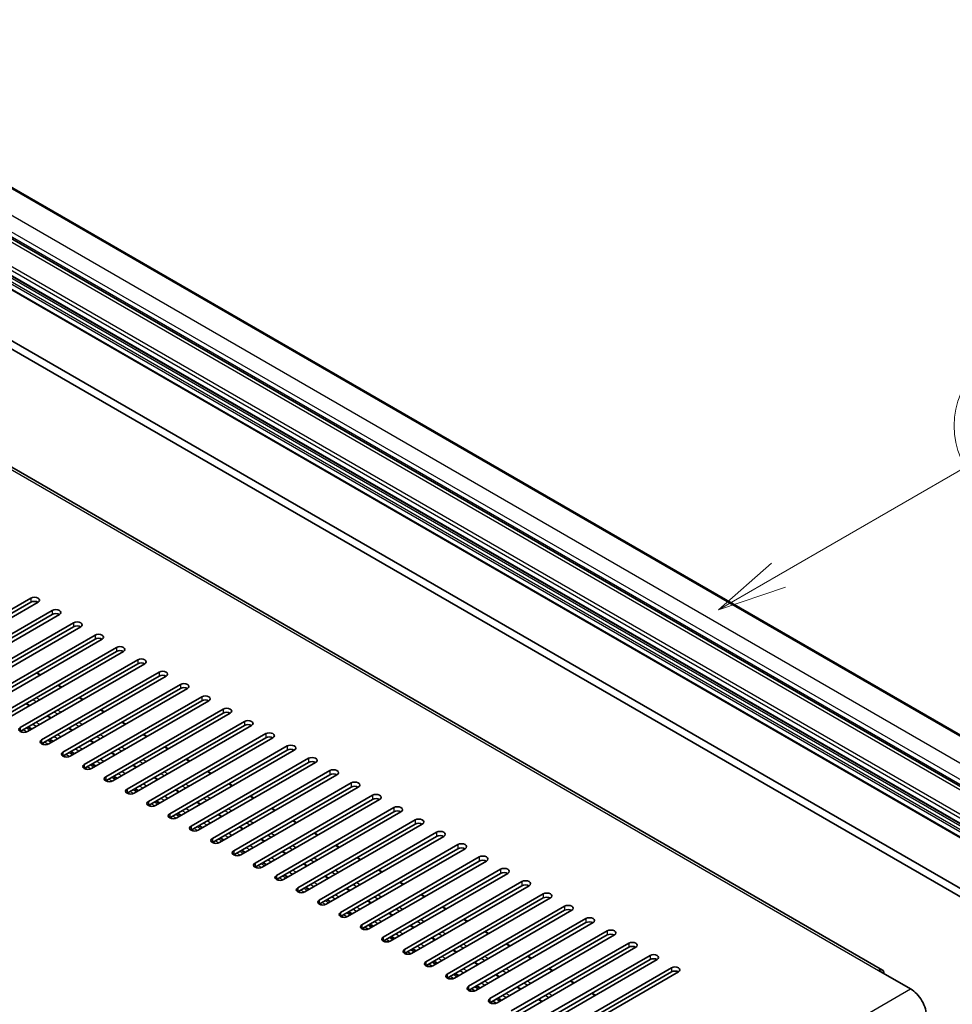
# Model space of a CAD drawing. Units: millimetres. Extents: x 36 to 12813, y 21 to 1707.
# Drawn here: x 590 to 776, y 1193 to 1388 of the extents above; entities that cross this region are included whole.
import ezdxf

# ---------------------------------------------------------------- set-up
doc = ezdxf.new("R2010")
doc.units = ezdxf.units.MM
doc.layers.add('Symbol (TK)', color=100, linetype='Continuous', lineweight=18, true_color=0x00ff3f)
doc.layers.add('Visible (ISO)', color=7, linetype='Continuous', lineweight=35)
doc.layers.add('Visible Narrow (ISO)', color=7, linetype='Continuous', lineweight=25)
doc.styles.add('Note Text (TK2)', font='MS PGothic.ttf')

# ---------------------------------------------------------------- blocks, each defined once
blk = doc.blocks.new('バルーン2')
at = {"layer": 'Symbol (TK)', "color": 100, "true_color": 0x00ff40}
for p, q in [((142.781, 236.477), (149.534, 240.377)), ((142.531, 236.91), (140.615, 235.227)), ((142.781, 236.477), (140.615, 235.227)), ((140.615, 235.227), (143.031, 236.044))]:
    blk.add_line(p, q, dxfattribs=at)
at = {"layer": 'Symbol (TK)'}
blk.add_circle((152.132, 241.877), 3, dxfattribs=at)
at = {"layer": 'Symbol (TK)', "color": 7, "insert": (152.132, 241.871), "char_height": 2, "attachment_point": 5, "style": 'Note Text (TK2)'}
blk.add_mtext('5', dxfattribs=at)

msp = doc.modelspace()

# ---------------------------------------------------------------- linework, layer by layer
at = {"layer": 'Visible (ISO)'}
for p, q in [((530.8657, 1388.1956), (821.4866, 1220.4055)), ((522.3526, 1382.9218), (812.9735, 1215.1318)), ((516.8893, 1378.6846), (807.5102, 1210.8945)), ((516.9307, 1375.8986), (807.5516, 1208.1085)), ((761.7058, 1199.3282), (479.2166, 1362.4234)), ((526.9034, 1358.3891), (815.7565, 1191.6197)), ((528.3176, 1359.2056), (817.1707, 1192.4362)), ((569.153, 1259.7767), (592.4876, 1273.2489)), ((592.4876, 1272.4324), (569.153, 1258.9602)), ((593.9018, 1272.4324), (570.5673, 1258.9602)), ((573.3957, 1257.3272), (596.7302, 1270.7994)), ((596.7302, 1269.9829), (573.3957, 1256.5107)), ((598.1444, 1269.9829), (574.8099, 1256.5107)), ((577.6383, 1254.8777), (600.9728, 1268.3499)), ((600.9728, 1267.5334), (577.6383, 1254.0612)), ((602.3871, 1267.5334), (579.0525, 1254.0612)), ((581.881, 1252.4282), (605.2155, 1265.9004)), ((605.2155, 1265.0839), (581.881, 1251.6117)), ((606.6297, 1265.0839), (583.2952, 1251.6117)), ((586.1236, 1249.9788), (609.4581, 1263.4509)), ((609.4581, 1262.6344), (586.1236, 1249.1623)), ((610.8723, 1262.6344), (587.5378, 1249.1623)), ((590.3662, 1247.5293), (613.7008, 1261.0015)), ((613.7008, 1260.185), (590.3662, 1246.7128)), ((615.115, 1260.185), (591.7805, 1246.7128)), ((594.3725, 1258.0072), (593.6654, 1258.4155)), ((594.6089, 1245.0798), (617.9434, 1258.552)), ((617.9434, 1257.7355), (594.6089, 1244.2633)), ((619.3576, 1257.7355), (596.0231, 1244.2633)), ((598.6151, 1255.5577), (597.908, 1255.966)), ((598.8515, 1242.6303), (622.1861, 1256.1025)), ((622.1861, 1255.286), (598.8515, 1241.8138)), ((623.6003, 1255.286), (600.2657, 1241.8138)), ((602.8578, 1253.1083), (602.1507, 1253.5165)), ((603.0942, 1240.1808), (626.4287, 1253.653)), ((626.4287, 1252.8365), (603.0942, 1239.3643)), ((627.8429, 1252.8365), (604.5084, 1239.3643)), ((592.2684, 1251.8935), (591.5613, 1252.3017)), ((607.1004, 1250.6588), (606.3933, 1251.067)), ((607.3368, 1237.7313), (630.6713, 1251.2035)), ((630.6713, 1250.387), (607.3368, 1236.9148)), ((632.0855, 1250.387), (608.751, 1236.9148)), ((596.511, 1249.444), (595.8039, 1249.8522)), ((611.3431, 1248.2093), (610.6359, 1248.6175)), ((611.5795, 1235.2818), (634.914, 1248.754)), ((592.6118, 1247.1928), (591.9047, 1247.601)), ((600.7537, 1246.9945), (600.0466, 1247.4027)), ((634.914, 1247.9375), (611.5795, 1234.4653)), ((636.3282, 1247.9375), (612.9937, 1234.4653)), ((596.8545, 1244.7433), (596.1474, 1245.1515)), ((604.9963, 1244.545), (604.2892, 1244.9532)), ((615.5857, 1245.7598), (614.8786, 1246.168)), ((615.8221, 1232.8323), (639.1566, 1246.3045)), ((639.1566, 1245.488), (615.8221, 1232.0158)), ((640.5708, 1245.488), (617.2363, 1232.0158)), ((601.0971, 1242.2938), (600.39, 1242.702)), ((619.8283, 1243.3103), (619.1212, 1243.7185)), ((620.0647, 1230.3828), (643.3993, 1243.855)), ((643.3993, 1243.0385), (620.0647, 1229.5663)), ((644.8135, 1243.0385), (621.4789, 1229.5663)), ((609.239, 1242.0955), (608.5319, 1242.5037)), ((624.071, 1240.8608), (623.3639, 1241.2691)), ((624.3074, 1227.9333), (647.6419, 1241.4055)), ((605.3398, 1239.8443), (604.6326, 1240.2525)), ((613.4816, 1239.646), (612.7745, 1240.0543)), ((647.6419, 1240.589), (624.3074, 1227.1168)), ((649.0561, 1240.589), (625.7216, 1227.1168)), ((628.3136, 1238.4113), (627.6065, 1238.8196)), ((628.55, 1225.4839), (651.8845, 1238.956)), ((609.5824, 1237.3948), (608.8753, 1237.803)), ((617.7242, 1237.1965), (617.0171, 1237.6048)), ((651.8845, 1238.1396), (628.55, 1224.6674)), ((653.2988, 1238.1396), (629.9642, 1224.6674)), ((613.825, 1234.9453), (613.1179, 1235.3536)), ((621.9669, 1234.747), (621.2598, 1235.1553)), ((632.5563, 1235.9618), (631.8492, 1236.3701)), ((632.7927, 1223.0344), (656.1272, 1236.5066)), ((656.1272, 1235.6901), (632.7927, 1222.2179)), ((657.5414, 1235.6901), (634.2069, 1222.2179)), ((618.0677, 1232.4958), (617.3606, 1232.9041)), ((636.7989, 1233.5123), (636.0918, 1233.9206)), ((637.0353, 1220.5849), (660.3698, 1234.0571)), ((660.3698, 1233.2406), (637.0353, 1219.7684)), ((661.784, 1233.2406), (638.4495, 1219.7684)), ((626.2095, 1232.2975), (625.5024, 1232.7058)), ((641.0415, 1231.0628), (640.3344, 1231.4711)), ((641.2779, 1218.1354), (664.6125, 1231.6076)), ((622.3103, 1230.0463), (621.6032, 1230.4546)), ((630.4522, 1229.848), (629.7451, 1230.2563)), ((664.6125, 1230.7911), (641.2779, 1217.3189)), ((666.0267, 1230.7911), (642.6921, 1217.3189)), ((645.2842, 1228.6134), (644.5771, 1229.0216)), ((645.5206, 1215.6859), (668.8551, 1229.1581)), ((626.553, 1227.5968), (625.8459, 1228.0051)), ((634.6948, 1227.3986), (633.9877, 1227.8068)), ((668.8551, 1228.3416), (645.5206, 1214.8694)), ((670.2693, 1228.3416), (646.9348, 1214.8694)), ((630.7956, 1225.1474), (630.0885, 1225.5556)), ((638.9374, 1224.9491), (638.2303, 1225.3573)), ((649.5268, 1226.1639), (648.8197, 1226.5721)), ((649.7632, 1213.2364), (673.0977, 1226.7086)), ((673.0977, 1225.8921), (649.7632, 1212.4199)), ((674.512, 1225.8921), (651.1774, 1212.4199)), ((635.0382, 1222.6979), (634.3311, 1223.1061)), ((653.7695, 1223.7144), (653.0624, 1224.1226)), ((654.0059, 1210.7869), (677.3404, 1224.2591)), ((677.3404, 1223.4426), (654.0059, 1209.9704)), ((678.7546, 1223.4426), (655.4201, 1209.9704)), ((643.1801, 1222.4996), (642.473, 1222.9078)), ((658.0121, 1221.2649), (657.305, 1221.6731)), ((658.2485, 1208.3374), (681.583, 1221.8096)), ((639.2809, 1220.2484), (638.5738, 1220.6566)), ((647.4227, 1220.0501), (646.7156, 1220.4583)), ((681.583, 1220.9931), (658.2485, 1207.5209)), ((682.9972, 1220.9931), (659.6627, 1207.5209)), ((662.2547, 1218.8154), (661.5476, 1219.2236)), ((662.4911, 1205.8879), (685.8257, 1219.3601)), ((643.5235, 1217.7989), (642.8164, 1218.2071)), ((651.6654, 1217.6006), (650.9583, 1218.0088)), ((685.8257, 1218.5436), (662.4911, 1205.0714)), ((687.2399, 1218.5436), (663.9054, 1205.0714)), ((647.7662, 1215.3494), (647.0591, 1215.7576)), ((655.908, 1215.1511), (655.2009, 1215.5594)), ((666.4974, 1216.3659), (665.7903, 1216.7742)), ((666.7338, 1203.4384), (690.0683, 1216.9106)), ((690.0683, 1216.0941), (666.7338, 1202.622)), ((691.4825, 1216.0941), (668.148, 1202.622)), ((652.0088, 1212.8999), (651.3017, 1213.3082)), ((670.74, 1213.9164), (670.0329, 1214.3247)), ((670.9764, 1200.989), (694.3109, 1214.4612)), ((694.3109, 1213.6447), (670.9764, 1200.1725)), ((695.7252, 1213.6447), (672.3906, 1200.1725)), ((660.1507, 1212.7016), (659.4435, 1213.1099)), ((674.9827, 1211.4669), (674.2756, 1211.8752)), ((675.2191, 1198.5395), (698.5536, 1212.0117)), ((656.2514, 1210.4504), (655.5443, 1210.8587)), ((664.3933, 1210.2521), (663.6862, 1210.6604)), ((698.5536, 1211.1952), (675.2191, 1197.723)), ((699.9678, 1211.1952), (676.6333, 1197.723)), ((679.2253, 1209.0174), (678.5182, 1209.4257)), ((679.4617, 1196.09), (702.7962, 1209.5622)), ((660.4941, 1208.0009), (659.787, 1208.4092)), ((668.6359, 1207.8026), (667.9288, 1208.2109)), ((702.7962, 1208.7457), (679.4617, 1195.2735)), ((704.2104, 1208.7457), (680.8759, 1195.2735)), ((664.7367, 1205.5514), (664.0296, 1205.9597)), ((672.8786, 1205.3532), (672.1715, 1205.7614)), ((683.4679, 1206.568), (682.7608, 1206.9762)), ((683.7043, 1193.6405), (707.0389, 1207.1127)), ((707.0389, 1206.2962), (683.7043, 1192.824)), ((708.4531, 1206.2962), (685.1186, 1192.824)), ((668.9794, 1203.1019), (668.2723, 1203.5102)), ((687.7106, 1204.1185), (687.0035, 1204.5267)), ((687.947, 1191.191), (711.2815, 1204.6632)), ((711.2815, 1203.8467), (687.947, 1190.3745)), ((712.6957, 1203.8467), (689.3612, 1190.3745)), ((677.1212, 1202.9037), (676.4141, 1203.3119)), ((691.9532, 1201.669), (691.2461, 1202.0772)), ((692.1896, 1188.7415), (715.5241, 1202.2137)), ((673.222, 1200.6525), (672.5149, 1201.0607)), ((681.3639, 1200.4542), (680.6567, 1200.8624)), ((715.5241, 1201.3972), (692.1896, 1187.925)), ((716.9384, 1201.3972), (693.6038, 1187.925)), ((696.1959, 1199.2195), (695.4888, 1199.6277)), ((696.4323, 1186.292), (719.7668, 1199.7642)), ((677.4646, 1198.203), (676.7575, 1198.6112)), ((685.6065, 1198.0047), (684.8994, 1198.4129)), ((719.7668, 1198.9477), (696.4323, 1185.4755)), ((721.181, 1198.9477), (697.8465, 1185.4755)), ((760.9558, 1199.2539), (767.3197, 1195.5797)), ((681.7073, 1195.7535), (681.0002, 1196.1617)), ((689.8491, 1195.5552), (689.142, 1195.9634)), ((700.4385, 1196.77), (699.7314, 1197.1782)), ((685.9499, 1193.304), (685.2428, 1193.7122)), ((704.6811, 1194.3205), (703.974, 1194.7287)), ((694.0918, 1193.1057), (693.3847, 1193.514))]:
    msp.add_line(p, q, dxfattribs=at)
for centre, major_axis, start_param, end_param in [((593.1947, 1272.8407), (1, 0), 5.49778716, 8.63937978), ((593.1947, 1272.0242), (-1, 0), 3.92699082, 5.49778713), ((597.4373, 1270.3912), (1, 0), 5.49778716, 8.63937978), ((597.4373, 1269.5747), (-1, 0), 3.92699082, 5.49778713), ((601.68, 1267.9417), (1, 0), 5.49778716, 8.63937978), ((601.68, 1267.1252), (-1, 0), 3.92699082, 5.49778713), ((605.9226, 1265.4922), (1, 0), 5.49778715, 8.63937978), ((605.9226, 1264.6757), (-1, 0), 3.92699082, 5.49778713), ((610.1652, 1263.0427), (1, 0), 5.49778716, 8.63937978), ((610.1652, 1262.2262), (-1, 0), 3.92699082, 5.49778713), ((614.4079, 1260.5932), (1, 0), 5.49778716, 8.63937978), ((614.4079, 1259.7767), (-1, 0), 3.92699082, 5.49778713), ((618.6505, 1258.1437), (1, 0), 5.49778716, 8.63937978), ((618.6505, 1257.3272), (-1, 0), 3.92699082, 5.49778713), ((622.8932, 1255.6942), (1, 0), 5.49778716, 8.63937978), ((622.8932, 1254.8777), (-1, 0), 3.92699082, 5.49778713), ((627.1358, 1253.2447), (1, 0), 5.49778716, 8.63937978), ((627.1358, 1252.4282), (-1, 0), 3.92699082, 5.49778713), ((631.3784, 1250.7952), (1, 0), 5.49778716, 8.63937978), ((631.3784, 1249.9788), (-1, 0), 3.92699082, 5.49778713), ((635.6211, 1248.3458), (1, 0), 5.49778716, 8.63937978), ((591.0734, 1247.121), (-1, 0), 5.49778716, 8.63937978), ((635.6211, 1247.5293), (-1, 0), 3.92699082, 5.49778713), ((639.8637, 1245.8963), (1, 0), 5.49778716, 8.63937978), ((595.316, 1244.6715), (-1, 0), 5.49778716, 8.63937978), ((639.8637, 1245.0798), (-1, 0), 3.92699082, 5.49778713), ((599.5586, 1242.222), (-1, 0), 5.49778716, 8.63937978), ((644.1064, 1243.4468), (1, 0), 5.49778716, 8.63937978), ((644.1064, 1242.6303), (-1, 0), 3.92699082, 5.49778713), ((648.349, 1240.9973), (1, 0), 5.49778716, 8.63937978), ((648.349, 1240.1808), (-1, 0), 3.92699082, 5.49778713), ((603.8013, 1239.7725), (-1, 0), 5.49778716, 8.63937978), ((652.5916, 1238.5478), (1, 0), 5.49778716, 8.63937978), ((608.0439, 1237.3231), (-1, 0), 5.49778716, 8.63937978), ((652.5916, 1237.7313), (-1, 0), 3.92699082, 5.49778713), ((656.8343, 1236.0983), (1, 0), 5.49778716, 8.63937978), ((612.2866, 1234.8736), (-1, 0), 5.49778716, 8.63937978), ((656.8343, 1235.2818), (-1, 0), 3.92699082, 5.49778713), ((616.5292, 1232.4241), (-1, 0), 5.49778716, 8.63937978), ((661.0769, 1233.6488), (1, 0), 5.49778716, 8.63937978), ((661.0769, 1232.8323), (-1, 0), 3.92699082, 5.49778713), ((665.3196, 1231.1993), (1, 0), 5.49778716, 8.63937978), ((665.3196, 1230.3828), (-1, 0), 3.92699082, 5.49778713), ((620.7718, 1229.9746), (-1, 0), 5.49778716, 8.63937978), ((669.5622, 1228.7498), (1, 0), 5.49778716, 8.63937978), ((625.0145, 1227.5251), (-1, 0), 5.49778716, 8.63937978), ((669.5622, 1227.9333), (-1, 0), 3.92699082, 5.49778713), ((673.8048, 1226.3004), (1, 0), 5.49778716, 8.63937978), ((629.2571, 1225.0756), (-1, 0), 5.49778716, 8.63937978), ((673.8048, 1225.4839), (-1, 0), 3.92699082, 5.49778713), ((633.4998, 1222.6261), (-1, 0), 5.49778716, 8.63937978), ((678.0475, 1223.8509), (1, 0), 5.49778716, 8.63937978), ((678.0475, 1223.0344), (-1, 0), 3.92699082, 5.49778713), ((682.2901, 1221.4014), (1, 0), 5.49778716, 8.63937978), ((682.2901, 1220.5849), (-1, 0), 3.92699082, 5.49778713), ((637.7424, 1220.1766), (-1, 0), 5.49778716, 8.63937978), ((686.5328, 1218.9519), (1, 0), 5.49778716, 8.63937978), ((641.985, 1217.7271), (-1, 0), 5.49778716, 8.63937978), ((686.5328, 1218.1354), (-1, 0), 3.92699082, 5.49778713), ((690.7754, 1216.5024), (1, 0), 5.49778716, 8.63937978), ((646.2277, 1215.2776), (-1, 0), 5.49778716, 8.63937978), ((690.7754, 1215.6859), (-1, 0), 3.92699082, 5.49778713), ((650.4703, 1212.8282), (-1, 0), 5.49778716, 8.63937978), ((695.0181, 1214.0529), (1, 0), 5.49778716, 8.63937978), ((695.0181, 1213.2364), (-1, 0), 3.92699082, 5.49778713), ((699.2607, 1211.6034), (1, 0), 5.49778716, 8.63937978), ((699.2607, 1210.7869), (-1, 0), 3.92699082, 5.49778713), ((654.713, 1210.3787), (-1, 0), 5.49778716, 8.63937978), ((703.5033, 1209.1539), (1, 0), 5.49778716, 8.63937978), ((658.9556, 1207.9292), (-1, 0), 5.49778716, 8.63937978), ((703.5033, 1208.3374), (-1, 0), 3.92699082, 5.49778713), ((707.746, 1206.7044), (1, 0), 5.49778716, 8.63937978), ((663.1982, 1205.4797), (-1, 0), 5.49778716, 8.63937978), ((707.746, 1205.8879), (-1, 0), 3.92699082, 5.49778713), ((667.4409, 1203.0302), (-1, 0), 5.49778716, 8.63937978), ((711.9886, 1204.2549), (1, 0), 5.49778716, 8.63937978), ((711.9886, 1203.4384), (-1, 0), 3.92699082, 5.49778713), ((716.2313, 1201.8055), (1, 0), 5.49778716, 8.63937978), ((716.2313, 1200.989), (-1, 0), 3.92699082, 5.49778713), ((671.6835, 1200.5807), (-1, 0), 5.49778716, 8.63937978), ((720.4739, 1199.356), (1, 0), 5.49778716, 8.63937978), ((675.9262, 1198.1312), (-1, 0), 5.49778716, 8.63937978), ((720.4739, 1198.5395), (-1, 0), 3.92699082, 5.49778713), ((760.9558, 1198.0292), (0.75, 1.299), 5.49778714, 7.06858347), ((680.1688, 1195.6817), (-1, 0), 5.49778716, 8.63937978), ((684.4114, 1193.2322), (-1, 0), 5.49778716, 8.63937978), ((767.3197, 1191.9054), (2.25, -3.8971), 0.78539816, 2.35619449)]:
    msp.add_ellipse(centre, major_axis=major_axis, ratio=0.57735027, start_param=start_param, end_param=end_param, dxfattribs=at)
at = {"layer": 'Visible Narrow (ISO)'}
for p, q in [((530.6157, 1388.1708), (821.2366, 1220.3808)), ((525.9488, 1385.4764), (816.5697, 1217.6863)), ((521.3526, 1382.8227), (811.9735, 1215.0327)), ((524.5346, 1383.0269), (815.1555, 1215.2368)), ((524.5346, 1382.0471), (815.1555, 1214.257)), ((516.8271, 1379.8017), (807.448, 1212.0117)), ((517.1807, 1380.4141), (807.8016, 1212.624)), ((516.8271, 1378.8219), (807.448, 1211.0319)), ((517.6757, 1377.8421), (808.2966, 1210.0521)), ((516.8271, 1377.1073), (807.448, 1209.3172)), ((516.8271, 1376.1275), (807.448, 1208.3374)), ((517.0393, 1377.4747), (807.6602, 1209.6846)), ((478.4666, 1362.3491), (760.9558, 1199.2539)), ((592.4876, 1273.2489), (592.4876, 1272.4324)), ((596.7302, 1270.7994), (596.7302, 1269.9829)), ((600.9728, 1268.3499), (600.9728, 1267.5334)), ((605.2155, 1265.9004), (605.2155, 1265.0839)), ((609.4581, 1263.4509), (609.4581, 1262.6344)), ((613.7008, 1261.0015), (613.7008, 1260.185)), ((594.2553, 1257.9396), (593.5482, 1258.3478)), ((617.9434, 1258.552), (617.9434, 1257.7355)), ((598.498, 1255.4901), (597.7909, 1255.8984)), ((622.1861, 1256.1025), (622.1861, 1255.286)), ((593.5557, 1252.6367), (592.8486, 1253.0449)), ((594.2381, 1253.0307), (593.531, 1253.4389)), ((602.7406, 1253.0406), (602.0335, 1253.4489)), ((626.4287, 1253.653), (626.4287, 1252.8365)), ((592.1512, 1251.8258), (591.4441, 1252.2341)), ((597.7983, 1250.1872), (597.0912, 1250.5954)), ((598.4807, 1250.5812), (597.7736, 1250.9894)), ((606.9833, 1250.5911), (606.2761, 1250.9994)), ((630.6713, 1251.2035), (630.6713, 1250.387)), ((594.2553, 1248.1416), (593.5482, 1248.5499)), ((596.3939, 1249.3763), (595.6868, 1249.7846)), ((602.7234, 1248.1317), (602.0163, 1248.5399)), ((611.2259, 1248.1416), (610.5188, 1248.5499)), ((634.914, 1248.754), (634.914, 1247.9375)), ((590.3662, 1247.5293), (590.3662, 1246.7128)), ((590.9319, 1246.5495), (590.5077, 1246.7944)), ((591.6248, 1246.6394), (590.9319, 1247.0394)), ((592.2754, 1246.9985), (591.5683, 1247.4068)), ((592.6997, 1247.2435), (591.9926, 1247.6517)), ((593.5482, 1247.7334), (592.8411, 1248.1416)), ((600.6365, 1246.9268), (599.9294, 1247.3351)), ((602.0409, 1247.7377), (601.3338, 1248.1459)), ((594.6089, 1245.0798), (594.6089, 1244.2633)), ((595.8674, 1244.1899), (595.1746, 1244.5899)), ((596.5181, 1244.5491), (595.811, 1244.9573)), ((596.9423, 1244.794), (596.2352, 1245.2022)), ((597.7909, 1245.2839), (597.0838, 1245.6921)), ((598.498, 1245.6921), (597.7909, 1246.1004)), ((604.8792, 1244.4773), (604.1721, 1244.8856)), ((606.2836, 1245.2882), (605.5765, 1245.6964)), ((606.966, 1245.6822), (606.2589, 1246.0904)), ((615.4685, 1245.6921), (614.7614, 1246.1004)), ((639.1566, 1246.3045), (639.1566, 1245.488)), ((595.1746, 1244.1), (594.7503, 1244.3449)), ((598.8515, 1242.6303), (598.8515, 1241.8138)), ((601.185, 1242.3445), (600.4779, 1242.7528)), ((602.0335, 1242.8344), (601.3264, 1243.2427)), ((602.7406, 1243.2427), (602.0335, 1243.6509)), ((610.5262, 1242.8387), (609.8191, 1243.2469)), ((611.2087, 1243.2327), (610.5016, 1243.641)), ((619.7112, 1243.2427), (619.0041, 1243.6509)), ((643.3993, 1243.855), (643.3993, 1243.0385)), ((599.4172, 1241.6505), (598.9929, 1241.8954)), ((600.11, 1241.7404), (599.4172, 1242.1404)), ((600.7607, 1242.0996), (600.0536, 1242.5078)), ((606.2761, 1240.3849), (605.569, 1240.7932)), ((606.9833, 1240.7932), (606.2761, 1241.2014)), ((609.1218, 1242.0279), (608.4147, 1242.4361)), ((614.7689, 1240.3892), (614.0618, 1240.7975)), ((615.4513, 1240.7832), (614.7442, 1241.1915)), ((623.9538, 1240.7932), (623.2467, 1241.2014)), ((647.6419, 1241.4055), (647.6419, 1240.589)), ((603.0942, 1240.1808), (603.0942, 1239.3643)), ((603.6599, 1239.201), (603.2356, 1239.4459)), ((604.3527, 1239.2909), (603.6599, 1239.6909)), ((605.0034, 1239.6501), (604.2963, 1240.0583)), ((605.4276, 1239.895), (604.7205, 1240.3033)), ((611.2259, 1238.3437), (610.5188, 1238.7519)), ((613.3644, 1239.5784), (612.6573, 1239.9866)), ((619.694, 1238.3337), (618.9868, 1238.742)), ((628.1965, 1238.3437), (627.4894, 1238.7519)), ((651.8845, 1238.956), (651.8845, 1238.1396)), ((607.3368, 1237.7313), (607.3368, 1236.9148)), ((607.9025, 1236.7515), (607.4782, 1236.9965)), ((608.5953, 1236.8414), (607.9025, 1237.2414)), ((609.246, 1237.2006), (608.5389, 1237.6088)), ((609.6703, 1237.4455), (608.9632, 1237.8538)), ((610.5188, 1237.9354), (609.8117, 1238.3437)), ((617.6071, 1237.1289), (616.9, 1237.5371)), ((619.0115, 1237.9397), (618.3044, 1238.348)), ((611.5795, 1235.2818), (611.5795, 1234.4653)), ((612.838, 1234.3919), (612.1451, 1234.7919)), ((613.4886, 1234.7511), (612.7815, 1235.1593)), ((613.9129, 1234.996), (613.2058, 1235.4043)), ((614.7614, 1235.4859), (614.0543, 1235.8942)), ((615.4685, 1235.8942), (614.7614, 1236.3024)), ((621.8497, 1234.6794), (621.1426, 1235.0876)), ((623.2541, 1235.4902), (622.547, 1235.8985)), ((623.9366, 1235.8842), (623.2295, 1236.2925)), ((632.4391, 1235.8942), (631.732, 1236.3024)), ((656.1272, 1236.5066), (656.1272, 1235.6901)), ((612.1451, 1234.302), (611.7209, 1234.547)), ((615.8221, 1232.8323), (615.8221, 1232.0158)), ((618.1555, 1232.5466), (617.4484, 1232.9548)), ((619.0041, 1233.0364), (618.297, 1233.4447)), ((619.7112, 1233.4447), (619.0041, 1233.8529)), ((627.4968, 1233.0407), (626.7897, 1233.449)), ((628.1792, 1233.4347), (627.4721, 1233.843)), ((636.6817, 1233.4447), (635.9746, 1233.8529)), ((660.3698, 1234.0571), (660.3698, 1233.2406)), ((616.3878, 1231.8525), (615.9635, 1232.0975)), ((617.0806, 1231.9424), (616.3878, 1232.3424)), ((617.7313, 1232.3016), (617.0242, 1232.7098)), ((623.2467, 1230.587), (622.5396, 1230.9952)), ((623.9538, 1230.9952), (623.2467, 1231.4035)), ((626.0924, 1232.2299), (625.3853, 1232.6381)), ((631.7394, 1230.5912), (631.0323, 1230.9995)), ((632.4219, 1230.9853), (631.7148, 1231.3935)), ((640.9244, 1230.9952), (640.2173, 1231.4035)), ((664.6125, 1231.6076), (664.6125, 1230.7911)), ((620.0647, 1230.3828), (620.0647, 1229.5663)), ((620.6304, 1229.403), (620.2062, 1229.648)), ((621.3232, 1229.4929), (620.6304, 1229.8929)), ((621.9739, 1229.8521), (621.2668, 1230.2604)), ((622.3982, 1230.0971), (621.6911, 1230.5053)), ((628.1965, 1228.5457), (627.4894, 1228.954)), ((630.335, 1229.7804), (629.6279, 1230.1887)), ((636.6645, 1228.5358), (635.9574, 1228.944)), ((645.167, 1228.5457), (644.4599, 1228.954)), ((668.8551, 1229.1581), (668.8551, 1228.3416)), ((624.3074, 1227.9333), (624.3074, 1227.1168)), ((624.8731, 1226.9535), (624.4488, 1227.1985)), ((625.5659, 1227.0434), (624.8731, 1227.4434)), ((626.2166, 1227.4026), (625.5095, 1227.8109)), ((626.6408, 1227.6476), (625.9337, 1228.0558)), ((627.4894, 1228.1375), (626.7822, 1228.5457)), ((634.5776, 1227.3309), (633.8705, 1227.7392)), ((635.9821, 1228.1418), (635.275, 1228.55)), ((628.55, 1225.4839), (628.55, 1224.6674)), ((629.8085, 1224.594), (629.1157, 1224.994)), ((630.4592, 1224.9531), (629.7521, 1225.3614)), ((630.8835, 1225.1981), (630.1764, 1225.6063)), ((631.732, 1225.688), (631.0249, 1226.0962)), ((632.4391, 1226.0962), (631.732, 1226.5045)), ((638.8203, 1224.8814), (638.1132, 1225.2897)), ((640.2247, 1225.6923), (639.5176, 1226.1005)), ((640.9072, 1226.0863), (640.2, 1226.4945)), ((649.4097, 1226.0962), (648.7026, 1226.5045)), ((673.0977, 1226.7086), (673.0977, 1225.8921)), ((629.1157, 1224.5041), (628.6914, 1224.749)), ((632.7927, 1223.0344), (632.7927, 1222.2179)), ((635.1261, 1222.7486), (634.419, 1223.1568)), ((635.9746, 1223.2385), (635.2675, 1223.6467)), ((636.6817, 1223.6467), (635.9746, 1224.055)), ((644.4673, 1223.2428), (643.7602, 1223.651)), ((645.1498, 1223.6368), (644.4427, 1224.045)), ((653.6523, 1223.6467), (652.9452, 1224.055)), ((677.3404, 1224.2591), (677.3404, 1223.4426)), ((633.3583, 1222.0546), (632.9341, 1222.2995)), ((634.0512, 1222.1445), (633.3583, 1222.5445)), ((634.7018, 1222.5036), (633.9947, 1222.9119)), ((640.2173, 1220.789), (639.5102, 1221.1972)), ((640.9244, 1221.1972), (640.2173, 1221.6055)), ((643.0629, 1222.4319), (642.3558, 1222.8402)), ((648.71, 1220.7933), (648.0029, 1221.2015)), ((649.3924, 1221.1873), (648.6853, 1221.5955)), ((657.8949, 1221.1972), (657.1878, 1221.6055)), ((681.583, 1221.8096), (681.583, 1220.9931)), ((637.0353, 1220.5849), (637.0353, 1219.7684)), ((637.601, 1219.6051), (637.1767, 1219.85)), ((638.2938, 1219.695), (637.601, 1220.095)), ((638.9445, 1220.0542), (638.2374, 1220.4624)), ((639.3687, 1220.2991), (638.6616, 1220.7074)), ((645.167, 1218.7478), (644.4599, 1219.156)), ((647.3056, 1219.9824), (646.5985, 1220.3907)), ((653.6351, 1218.7378), (652.928, 1219.1461)), ((662.1376, 1218.7478), (661.4305, 1219.156)), ((685.8257, 1219.3601), (685.8257, 1218.5436)), ((641.2779, 1218.1354), (641.2779, 1217.3189)), ((641.8436, 1217.1556), (641.4194, 1217.4005)), ((642.5364, 1217.2455), (641.8436, 1217.6455)), ((643.1871, 1217.6047), (642.48, 1218.0129)), ((643.6114, 1217.8496), (642.9043, 1218.2579)), ((644.4599, 1218.3395), (643.7528, 1218.7478)), ((651.5482, 1217.533), (650.8411, 1217.9412)), ((652.9526, 1218.3438), (652.2455, 1218.752)), ((645.5206, 1215.6859), (645.5206, 1214.8694)), ((646.7791, 1214.796), (646.0863, 1215.196)), ((647.4298, 1215.1552), (646.7227, 1215.5634)), ((647.854, 1215.4001), (647.1469, 1215.8084)), ((648.7026, 1215.89), (647.9954, 1216.2983)), ((649.4097, 1216.2983), (648.7026, 1216.7065)), ((655.7909, 1215.0835), (655.0837, 1215.4917)), ((657.1953, 1215.8943), (656.4882, 1216.3026)), ((657.8777, 1216.2883), (657.1706, 1216.6966)), ((666.3802, 1216.2983), (665.6731, 1216.7065)), ((690.0683, 1216.9106), (690.0683, 1216.0941)), ((646.0863, 1214.7061), (645.662, 1214.951)), ((649.7632, 1213.2364), (649.7632, 1212.4199)), ((652.0967, 1212.9506), (651.3896, 1213.3589)), ((652.9452, 1213.4405), (652.2381, 1213.8488)), ((653.6523, 1213.8488), (652.9452, 1214.257)), ((661.4379, 1213.4448), (660.7308, 1213.8531)), ((662.1204, 1213.8388), (661.4133, 1214.2471)), ((670.6229, 1213.8488), (669.9158, 1214.257)), ((694.3109, 1214.4612), (694.3109, 1213.6447)), ((650.3289, 1212.2566), (649.9046, 1212.5016)), ((651.0217, 1212.3465), (650.3289, 1212.7465)), ((651.6724, 1212.7057), (650.9653, 1213.1139)), ((657.1878, 1210.991), (656.4807, 1211.3993)), ((657.8949, 1211.3993), (657.1878, 1211.8075)), ((660.0335, 1212.634), (659.3264, 1213.0422)), ((665.6805, 1210.9953), (664.9734, 1211.4036)), ((666.363, 1211.3893), (665.6559, 1211.7976)), ((674.8655, 1211.3993), (674.1584, 1211.8075)), ((698.5536, 1212.0117), (698.5536, 1211.1952)), ((654.0059, 1210.7869), (654.0059, 1209.9704)), ((654.5715, 1209.8071), (654.1473, 1210.0521)), ((655.2644, 1209.897), (654.5715, 1210.297)), ((655.915, 1210.2562), (655.2079, 1210.6644)), ((656.3393, 1210.5011), (655.6322, 1210.9094)), ((662.1376, 1208.9498), (661.4305, 1209.358)), ((664.2761, 1210.1845), (663.569, 1210.5927)), ((670.6056, 1208.9399), (669.8985, 1209.3481)), ((679.1081, 1208.9498), (678.401, 1209.358)), ((702.7962, 1209.5622), (702.7962, 1208.7457)), ((658.2485, 1208.3374), (658.2485, 1207.5209)), ((658.8142, 1207.3576), (658.3899, 1207.6026)), ((659.507, 1207.4475), (658.8142, 1207.8475)), ((660.1577, 1207.8067), (659.4506, 1208.215)), ((660.582, 1208.0517), (659.8748, 1208.4599)), ((661.4305, 1208.5416), (660.7234, 1208.9498)), ((668.5188, 1207.735), (667.8117, 1208.1432)), ((669.9232, 1208.5458), (669.2161, 1208.9541)), ((662.4911, 1205.8879), (662.4911, 1205.0714)), ((663.7496, 1204.998), (663.0568, 1205.398)), ((664.4003, 1205.3572), (663.6932, 1205.7655)), ((664.8246, 1205.6022), (664.1175, 1206.0104)), ((665.6731, 1206.0921), (664.966, 1206.5003)), ((666.3802, 1206.5003), (665.6731, 1206.9086)), ((672.7614, 1205.2855), (672.0543, 1205.6938)), ((674.1658, 1206.0964), (673.4587, 1206.5046)), ((674.8483, 1206.4904), (674.1412, 1206.8986)), ((683.3508, 1206.5003), (682.6437, 1206.9086)), ((707.0389, 1207.1127), (707.0389, 1206.2962)), ((663.0568, 1204.9081), (662.6326, 1205.1531)), ((666.7338, 1203.4384), (666.7338, 1202.622)), ((669.0672, 1203.1527), (668.3601, 1203.5609)), ((669.9158, 1203.6426), (669.2087, 1204.0508)), ((670.6229, 1204.0508), (669.9158, 1204.4591)), ((678.4085, 1203.6469), (677.7014, 1204.0551)), ((679.0909, 1204.0409), (678.3838, 1204.4491)), ((687.5934, 1204.0508), (686.8863, 1204.4591)), ((711.2815, 1204.6632), (711.2815, 1203.8467)), ((667.2995, 1202.4587), (666.8752, 1202.7036)), ((667.9923, 1202.5485), (667.2995, 1202.9485)), ((668.643, 1202.9077), (667.9359, 1203.316)), ((674.1584, 1201.1931), (673.4513, 1201.6013)), ((674.8655, 1201.6013), (674.1584, 1202.0096)), ((677.0041, 1202.836), (676.2969, 1203.2443)), ((682.6511, 1201.1974), (681.944, 1201.6056)), ((683.3336, 1201.5914), (682.6265, 1201.9996)), ((691.8361, 1201.6013), (691.129, 1202.0096)), ((715.5241, 1202.2137), (715.5241, 1201.3972)), ((670.9764, 1200.989), (670.9764, 1200.1725)), ((671.5421, 1200.0092), (671.1178, 1200.2541)), ((672.2349, 1200.0991), (671.5421, 1200.4991)), ((672.8856, 1200.4582), (672.1785, 1200.8665)), ((673.3099, 1200.7032), (672.6028, 1201.1114)), ((679.1081, 1199.1518), (678.401, 1199.5601)), ((681.2467, 1200.3865), (680.5396, 1200.7948)), ((687.5762, 1199.1419), (686.8691, 1199.5501)), ((696.0787, 1199.1518), (695.3716, 1199.5601)), ((719.7668, 1199.7642), (719.7668, 1198.9477)), ((675.2191, 1198.5395), (675.2191, 1197.723)), ((675.7847, 1197.5597), (675.3605, 1197.8046)), ((676.4776, 1197.6496), (675.7847, 1198.0496)), ((677.1282, 1198.0087), (676.4211, 1198.417)), ((677.5525, 1198.2537), (676.8454, 1198.6619)), ((678.401, 1198.7436), (677.6939, 1199.1518)), ((685.4893, 1197.937), (684.7822, 1198.3453)), ((686.8938, 1198.7479), (686.1866, 1199.1561)), ((679.4617, 1196.09), (679.4617, 1195.2735)), ((680.7202, 1195.2001), (680.0274, 1195.6001)), ((681.3709, 1195.5593), (680.6638, 1195.9675)), ((681.7952, 1195.8042), (681.088, 1196.2125)), ((682.6437, 1196.2941), (681.9366, 1196.7024)), ((683.3508, 1196.7024), (682.6437, 1197.1106)), ((689.732, 1195.4876), (689.0249, 1195.8958)), ((691.1364, 1196.2984), (690.4293, 1196.7066)), ((691.8188, 1196.6924), (691.1117, 1197.1007)), ((700.3214, 1196.7024), (699.6142, 1197.1106)), ((590.8966, 1093.7217), (767.3197, 1195.5797)), ((680.0274, 1195.1102), (679.6031, 1195.3551)), ((683.7043, 1193.6405), (683.7043, 1192.824)), ((686.0378, 1193.3547), (685.3307, 1193.763)), ((686.8863, 1193.8446), (686.1792, 1194.2529)), ((687.5934, 1194.2529), (686.8863, 1194.6611)), ((695.379, 1193.8489), (694.6719, 1194.2572)), ((696.0615, 1194.2429), (695.3544, 1194.6512)), ((704.564, 1194.2529), (703.8569, 1194.6611)), ((684.27, 1192.6607), (683.8458, 1192.9056)), ((684.9628, 1192.7506), (684.27, 1193.1506)), ((685.6135, 1193.1098), (684.9064, 1193.518)), ((693.9746, 1193.0381), (693.2675, 1193.4463))]:
    msp.add_line(p, q, dxfattribs=at)

# ---------------------------------------------------------------- block references
at = {"layer": 'Symbol (TK)', "xscale": 5.5, "yscale": 5.5, "zscale": 5.5}
msp.add_blockref('バルーン2', (-44.2431, -22.8304), dxfattribs=at)

doc.saveas('drawing.dxf')
